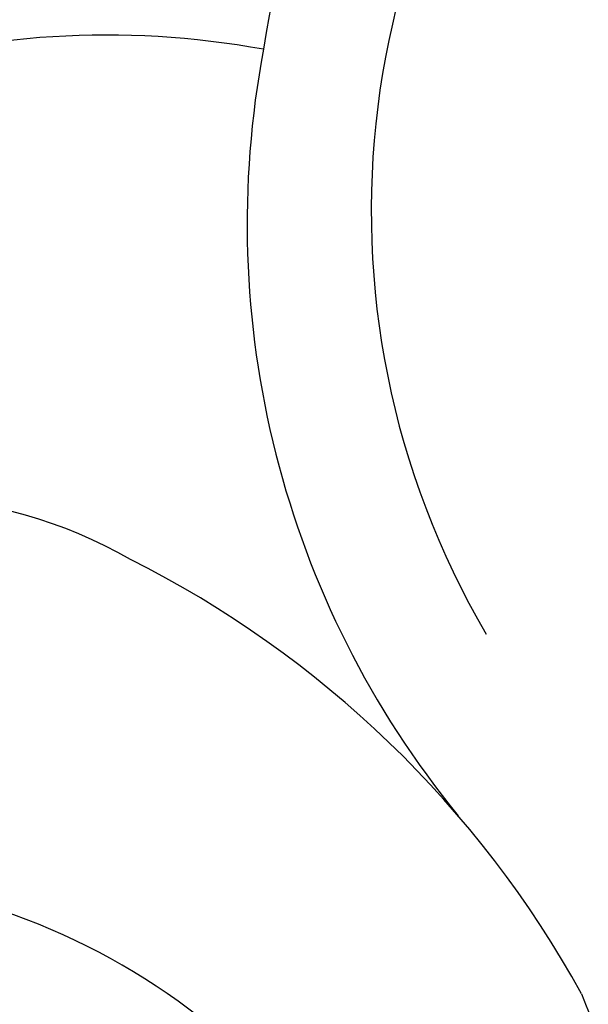
# Model space of a CAD drawing. Units: millimetres. Extents: x 1489 to 3169, y 2676 to 3270.
# Drawn here: x 1626 to 1630, y 2914 to 2920 of the extents above; entities that cross this region are included whole.
import ezdxf

# ---------------------------------------------------------------- set-up
doc = ezdxf.new("R2010")
doc.units = ezdxf.units.MM
doc.layers.add('H-08.木作(細線)', color=252, linetype='Continuous')

# ---------------------------------------------------------------- blocks, each defined once
blk = doc.blocks.new('SE-21153L-d')
at = {"layer": 'H-08.木作(細線)'}
for centre, radius, start, end in [((8.3627, 29.4269), 3.6313, 220.2187, 320.0489), ((7.7199, 28.9796), 3.9105, 258.4476, 331.1894), ((9.6097, 26.1756), 2.768, 285.0256, 339.1218), ((-11.6803, -18.3485), 45.6703, 66.24463, 72.18107), ((8.9857, 25.0526), 5.0684, 304.4432, 359.2001), ((8.4419, 29.2837), 6.0811, 253.52325, 288.06135), ((7.3776, 17.8563), 5.3966, 33.984, 83.9721), ((7.3232, 17.6954), 4.8333, 0.1751, 75.0793), ((6.6168, 17.0268), 6.4963, 8.91631, 36.30059)]:
    blk.add_arc(centre, radius, start, end, dxfattribs=at)

msp = doc.modelspace()

# ---------------------------------------------------------------- block references
at = {"rotation": 135.2602406901474}
msp.add_blockref('SE-21153L-d', (1650.9607, 2926.0526, 0), dxfattribs=at)

doc.saveas('drawing.dxf')
